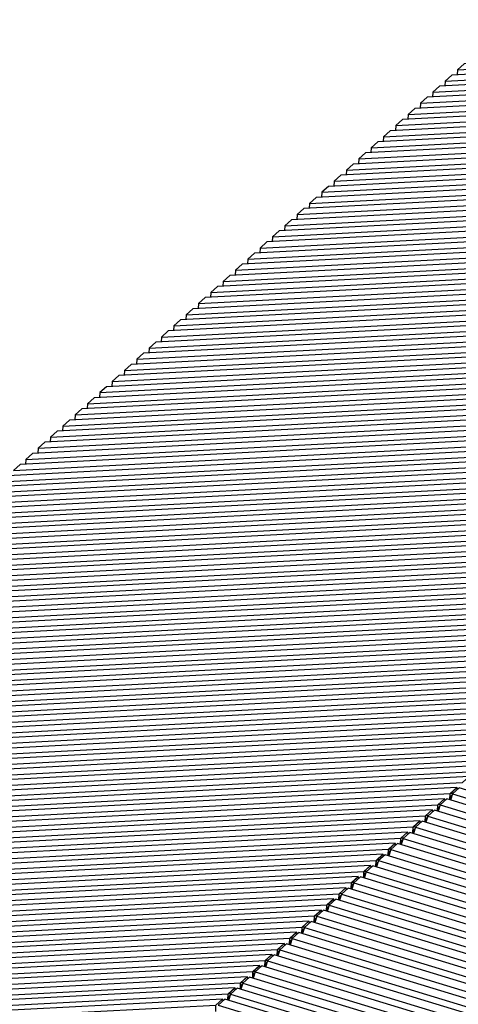
# Model space of a CAD drawing. Units: inches. Extents: x -41588 to 57425, y -66843 to -743.
# Drawn here: x -25655 to -22541, y -36334 to -29350 of the extents above; entities that cross this region are included whole.
import ezdxf

# ---------------------------------------------------------------- set-up
doc = ezdxf.new("R2010")
doc.units = ezdxf.units.IN
doc.header["$LTSCALE"] = 0.35
doc.header["$MEASUREMENT"] = 0
doc.layers.add('3_Эл-ты', color=7, linetype='Continuous')

# ---------------------------------------------------------------- blocks, each defined once
blk = doc.blocks.new('BL1478857400_08479')
at = {"layer": '3_Эл-ты', "color": 4, "linetype": 'Continuous'}
for p, q in [((706.43, 2072.72), (706.13, 2071.85)), ((704.68, 2071.15), (704.37, 2070.27)), ((702.93, 2069.57), (702.62, 2068.69))]:
    blk.add_line(p, q, dxfattribs=at)
for points in [[(827.18, 2037.1), (707.38, 2073.58), (706.43, 2072.72), (826.24, 2036.25)], [(825.43, 2035.52), (705.63, 2072), (704.68, 2071.15), (824.49, 2034.67)], [(823.68, 2033.94), (703.87, 2070.42), (702.93, 2069.57), (822.74, 2033.09)]]:
    blk.add_lwpolyline(points, dxfattribs=at)
blk = doc.blocks.new('BL1478857400_08480')
at = {"layer": '3_Эл-ты', "color": 4, "linetype": 'Continuous'}
for p, q in [((702.93, 2069.57), (702.62, 2068.69)), ((701.18, 2067.99), (700.87, 2067.11)), ((699.43, 2066.41), (699.12, 2065.53)), ((697.68, 2064.83), (697.37, 2063.95))]:
    blk.add_line(p, q, dxfattribs=at)
for points in [[(823.68, 2033.94), (703.87, 2070.42), (702.93, 2069.57), (822.74, 2033.09)], [(821.93, 2032.37), (702.12, 2068.84), (701.18, 2067.99), (820.98, 2031.51)], [(820.18, 2030.79), (700.37, 2067.26), (699.43, 2066.41), (819.23, 2029.93)], [(818.43, 2029.21), (698.62, 2065.68), (697.68, 2064.83), (817.48, 2028.36)]]:
    blk.add_lwpolyline(points, dxfattribs=at)
blk = doc.blocks.new('BL1478857400_08481')
at = {"layer": '3_Эл-ты', "color": 4, "linetype": 'Continuous'}
for p, q in [((697.68, 2064.83), (697.37, 2063.95)), ((695.92, 2063.25), (695.62, 2062.37)), ((694.17, 2061.67), (693.87, 2060.79)), ((692.42, 2060.09), (692.12, 2059.22))]:
    blk.add_line(p, q, dxfattribs=at)
for points in [[(818.43, 2029.21), (698.62, 2065.68), (697.68, 2064.83), (817.48, 2028.36)], [(816.68, 2027.63), (696.87, 2064.1), (695.92, 2063.25), (815.73, 2026.78)], [(814.93, 2026.05), (695.12, 2062.53), (694.17, 2061.67), (813.98, 2025.2)], [(813.18, 2024.47), (693.37, 2060.95), (692.42, 2060.09), (812.23, 2023.62)]]:
    blk.add_lwpolyline(points, dxfattribs=at)
blk = doc.blocks.new('BL1478857400_08482')
at = {"layer": '3_Эл-ты', "color": 4, "linetype": 'Continuous'}
for p, q in [((692.42, 2060.09), (692.12, 2059.22)), ((690.67, 2058.52), (690.37, 2057.64)), ((688.92, 2056.94), (688.61, 2056.06)), ((687.17, 2055.36), (686.86, 2054.48))]:
    blk.add_line(p, q, dxfattribs=at)
for points in [[(813.18, 2024.47), (693.37, 2060.95), (692.42, 2060.09), (812.23, 2023.62)], [(811.42, 2022.89), (691.62, 2059.37), (690.67, 2058.52), (810.48, 2022.04)], [(809.67, 2021.31), (689.87, 2057.79), (688.92, 2056.94), (808.73, 2020.46)], [(807.92, 2019.74), (688.11, 2056.21), (687.17, 2055.36), (806.98, 2018.88)]]:
    blk.add_lwpolyline(points, dxfattribs=at)
blk = doc.blocks.new('BL1478857400_08483')
at = {"layer": '3_Эл-ты', "color": 4, "linetype": 'Continuous'}
for p, q in [((687.17, 2055.36), (686.86, 2054.48)), ((685.42, 2053.78), (685.11, 2052.9)), ((683.67, 2052.2), (683.36, 2051.32)), ((681.92, 2050.62), (681.61, 2049.74))]:
    blk.add_line(p, q, dxfattribs=at)
for points in [[(807.92, 2019.74), (688.11, 2056.21), (687.17, 2055.36), (806.98, 2018.88)], [(806.17, 2018.16), (686.36, 2054.63), (685.42, 2053.78), (805.23, 2017.3)], [(804.42, 2016.58), (684.61, 2053.05), (683.67, 2052.2), (803.47, 2015.73)], [(802.67, 2015), (682.86, 2051.47), (681.92, 2050.62), (801.72, 2014.15)]]:
    blk.add_lwpolyline(points, dxfattribs=at)
blk = doc.blocks.new('BL1478857400_08484')
at = {"layer": '3_Эл-ты', "color": 4, "linetype": 'Continuous'}
for p, q in [((681.92, 2050.62), (681.61, 2049.74)), ((680.16, 2049.04), (679.86, 2048.16)), ((678.41, 2047.46), (678.11, 2046.59)), ((676.66, 2045.89), (676.36, 2045.01))]:
    blk.add_line(p, q, dxfattribs=at)
for points in [[(802.67, 2015), (682.86, 2051.47), (681.92, 2050.62), (801.72, 2014.15)], [(800.92, 2013.42), (681.11, 2049.9), (680.16, 2049.04), (799.97, 2012.57)], [(799.17, 2011.84), (679.36, 2048.32), (678.41, 2047.46), (798.22, 2010.99)], [(797.42, 2010.26), (677.61, 2046.74), (676.66, 2045.89), (796.47, 2009.41)]]:
    blk.add_lwpolyline(points, dxfattribs=at)
blk = doc.blocks.new('BL1478857400_08485')
at = {"layer": '3_Эл-ты', "color": 4, "linetype": 'Continuous'}
for p, q in [((676.66, 2045.89), (676.36, 2045.01)), ((674.91, 2044.31), (674.61, 2043.43))]:
    blk.add_line(p, q, dxfattribs=at)
for points in [[(797.42, 2010.26), (677.61, 2046.74), (676.66, 2045.89), (796.47, 2009.41)], [(795.66, 2008.68), (675.86, 2045.16), (674.91, 2044.31), (794.72, 2007.83)], [(793.91, 2007.11), (674.11, 2043.58), (673.16, 2042.73), (792.97, 2006.25)]]:
    blk.add_lwpolyline(points, dxfattribs=at)
blk = doc.blocks.new('BL1478857400_08516')
at = {"layer": '3_Эл-ты', "color": 4, "linetype": 'Continuous'}
for p, q in [((698.37, 2167.53), (698.33, 2166.84)), ((696.61, 2165.95), (696.58, 2165.26)), ((694.86, 2164.37), (694.83, 2163.69)), ((693.11, 2162.79), (693.08, 2162.11))]:
    blk.add_line(p, q, dxfattribs=at)
for points in [[(699.31, 2168.38), (698.37, 2167.53), (818.17, 2173.8), (819.12, 2174.66), (699.31, 2168.38)], [(697.56, 2166.8), (696.61, 2165.95), (816.42, 2172.23), (817.37, 2173.08), (697.56, 2166.8)], [(695.81, 2165.22), (694.86, 2164.37), (814.67, 2170.65), (815.62, 2171.5), (695.81, 2165.22)], [(694.06, 2163.65), (693.11, 2162.79), (812.92, 2169.07), (813.87, 2169.92), (694.06, 2163.65)]]:
    blk.add_lwpolyline(points, dxfattribs=at)
blk = doc.blocks.new('BL1478857400_08517')
at = {"layer": '3_Эл-ты', "color": 4, "linetype": 'Continuous'}
for p, q in [((693.11, 2162.79), (693.08, 2162.11)), ((691.36, 2161.21), (691.33, 2160.53)), ((689.61, 2159.64), (689.58, 2158.95)), ((687.86, 2158.06), (687.83, 2157.37))]:
    blk.add_line(p, q, dxfattribs=at)
for points in [[(694.06, 2163.65), (693.11, 2162.79), (812.92, 2169.07), (813.87, 2169.92), (694.06, 2163.65)], [(692.31, 2162.07), (691.36, 2161.21), (811.17, 2167.49), (812.11, 2168.34), (692.31, 2162.07)], [(690.56, 2160.49), (689.61, 2159.64), (809.42, 2165.91), (810.36, 2166.76), (690.56, 2160.49)], [(688.81, 2158.91), (687.86, 2158.06), (807.67, 2164.33), (808.61, 2165.18), (688.81, 2158.91)]]:
    blk.add_lwpolyline(points, dxfattribs=at)
blk = doc.blocks.new('BL1478857400_08518')
at = {"layer": '3_Эл-ты', "color": 4, "linetype": 'Continuous'}
for p, q in [((687.86, 2158.06), (687.83, 2157.37)), ((686.11, 2156.48), (686.07, 2155.79)), ((684.36, 2154.9), (684.32, 2154.21)), ((682.61, 2153.32), (682.57, 2152.63))]:
    blk.add_line(p, q, dxfattribs=at)
for points in [[(688.81, 2158.91), (687.86, 2158.06), (807.67, 2164.33), (808.61, 2165.18), (688.81, 2158.91)], [(687.05, 2157.33), (686.11, 2156.48), (805.92, 2162.75), (806.86, 2163.61), (687.05, 2157.33)], [(685.3, 2155.75), (684.36, 2154.9), (804.17, 2161.17), (805.11, 2162.03), (685.3, 2155.75)], [(683.55, 2154.17), (682.61, 2153.32), (802.41, 2159.6), (803.36, 2160.45), (683.55, 2154.17)]]:
    blk.add_lwpolyline(points, dxfattribs=at)
blk = doc.blocks.new('BL1478857400_08519')
at = {"layer": '3_Эл-ты', "color": 4, "linetype": 'Continuous'}
for p, q in [((682.61, 2153.32), (682.57, 2152.63)), ((680.86, 2151.74), (680.82, 2151.06)), ((679.1, 2150.16), (679.07, 2149.48)), ((677.35, 2148.58), (677.32, 2147.9))]:
    blk.add_line(p, q, dxfattribs=at)
for points in [[(683.55, 2154.17), (682.61, 2153.32), (802.41, 2159.6), (803.36, 2160.45), (683.55, 2154.17)], [(681.8, 2152.59), (680.86, 2151.74), (800.66, 2158.02), (801.61, 2158.87), (681.8, 2152.59)], [(680.05, 2151.02), (679.1, 2150.16), (798.91, 2156.44), (799.86, 2157.29), (680.05, 2151.02)], [(678.3, 2149.44), (677.35, 2148.58), (797.16, 2154.86), (798.11, 2155.71), (678.3, 2149.44)]]:
    blk.add_lwpolyline(points, dxfattribs=at)
blk = doc.blocks.new('BL1478857400_08520')
at = {"layer": '3_Эл-ты', "color": 4, "linetype": 'Continuous'}
for p, q in [((677.35, 2148.58), (677.32, 2147.9)), ((675.6, 2147.01), (675.57, 2146.32)), ((673.85, 2145.43), (673.82, 2144.74)), ((672.1, 2143.85), (672.07, 2143.16))]:
    blk.add_line(p, q, dxfattribs=at)
for points in [[(678.3, 2149.44), (677.35, 2148.58), (797.16, 2154.86), (798.11, 2155.71), (678.3, 2149.44)], [(676.55, 2147.86), (675.6, 2147.01), (795.41, 2153.28), (796.36, 2154.13), (676.55, 2147.86)], [(674.8, 2146.28), (673.85, 2145.43), (793.66, 2151.7), (794.6, 2152.55), (674.8, 2146.28)], [(673.05, 2144.7), (672.1, 2143.85), (791.91, 2150.12), (792.85, 2150.98), (673.05, 2144.7)]]:
    blk.add_lwpolyline(points, dxfattribs=at)
blk = doc.blocks.new('BL1478857400_08521')
at = {"layer": '3_Эл-ты', "color": 4, "linetype": 'Continuous'}
for p, q in [((672.1, 2143.85), (672.07, 2143.16)), ((670.35, 2142.27), (670.32, 2141.58)), ((668.6, 2140.69), (668.56, 2140)), ((666.85, 2139.11), (666.81, 2138.43))]:
    blk.add_line(p, q, dxfattribs=at)
for points in [[(673.05, 2144.7), (672.1, 2143.85), (791.91, 2150.12), (792.85, 2150.98), (673.05, 2144.7)], [(671.29, 2143.12), (670.35, 2142.27), (790.16, 2148.54), (791.1, 2149.4), (671.29, 2143.12)], [(669.54, 2141.54), (668.6, 2140.69), (788.41, 2146.97), (789.35, 2147.82), (669.54, 2141.54)], [(667.79, 2139.96), (666.85, 2139.11), (786.65, 2145.39), (787.6, 2146.24), (667.79, 2139.96)]]:
    blk.add_lwpolyline(points, dxfattribs=at)
blk = doc.blocks.new('BL1478857400_08522')
at = {"layer": '3_Эл-ты', "color": 4, "linetype": 'Continuous'}
for p, q in [((666.85, 2139.11), (666.81, 2138.43)), ((665.1, 2137.53), (665.06, 2136.85)), ((663.35, 2135.95), (663.31, 2135.27)), ((661.59, 2134.38), (661.56, 2133.69))]:
    blk.add_line(p, q, dxfattribs=at)
for points in [[(667.79, 2139.96), (666.85, 2139.11), (786.65, 2145.39), (787.6, 2146.24), (667.79, 2139.96)], [(666.04, 2138.39), (665.1, 2137.53), (784.9, 2143.81), (785.85, 2144.66), (666.04, 2138.39)], [(664.29, 2136.81), (663.35, 2135.95), (783.15, 2142.23), (784.1, 2143.08), (664.29, 2136.81)], [(662.54, 2135.23), (661.59, 2134.38), (781.4, 2140.65), (782.35, 2141.5), (662.54, 2135.23)]]:
    blk.add_lwpolyline(points, dxfattribs=at)
blk = doc.blocks.new('BL1478857400_08523')
at = {"layer": '3_Эл-ты', "color": 4, "linetype": 'Continuous'}
for p, q in [((661.59, 2134.38), (661.56, 2133.69)), ((659.84, 2132.8), (659.81, 2132.11)), ((658.09, 2131.22), (658.06, 2130.53)), ((656.34, 2129.64), (656.31, 2128.95))]:
    blk.add_line(p, q, dxfattribs=at)
for points in [[(662.54, 2135.23), (661.59, 2134.38), (781.4, 2140.65), (782.35, 2141.5), (662.54, 2135.23)], [(660.79, 2133.65), (659.84, 2132.8), (779.65, 2139.07), (780.6, 2139.92), (660.79, 2133.65)], [(659.04, 2132.07), (658.09, 2131.22), (777.9, 2137.49), (778.85, 2138.35), (659.04, 2132.07)], [(657.29, 2130.49), (656.34, 2129.64), (776.15, 2135.91), (777.09, 2136.77), (657.29, 2130.49)]]:
    blk.add_lwpolyline(points, dxfattribs=at)
blk = doc.blocks.new('BL1478857400_08524')
at = {"layer": '3_Эл-ты', "color": 4, "linetype": 'Continuous'}
for p, q in [((656.34, 2129.64), (656.31, 2128.95)), ((654.59, 2128.06), (654.56, 2127.38)), ((652.84, 2126.48), (652.81, 2125.8)), ((651.09, 2124.9), (651.05, 2124.22))]:
    blk.add_line(p, q, dxfattribs=at)
for points in [[(657.29, 2130.49), (656.34, 2129.64), (776.15, 2135.91), (777.09, 2136.77), (657.29, 2130.49)], [(655.54, 2128.91), (654.59, 2128.06), (774.4, 2134.34), (775.34, 2135.19), (655.54, 2128.91)], [(653.78, 2127.33), (652.84, 2126.48), (772.65, 2132.76), (773.59, 2133.61), (653.78, 2127.33)], [(652.03, 2125.76), (651.09, 2124.9), (770.9, 2131.18), (771.84, 2132.03), (652.03, 2125.76)]]:
    blk.add_lwpolyline(points, dxfattribs=at)
blk = doc.blocks.new('BL1478857400_08525')
at = {"layer": '3_Эл-ты', "color": 4, "linetype": 'Continuous'}
for p, q in [((651.09, 2124.9), (651.05, 2124.22)), ((649.34, 2123.32), (649.3, 2122.64)), ((647.59, 2121.75), (647.55, 2121.06)), ((645.83, 2120.17), (645.8, 2119.48))]:
    blk.add_line(p, q, dxfattribs=at)
for points in [[(652.03, 2125.76), (651.09, 2124.9), (770.9, 2131.18), (771.84, 2132.03), (652.03, 2125.76)], [(650.28, 2124.18), (649.34, 2123.32), (769.14, 2129.6), (770.09, 2130.45), (650.28, 2124.18)], [(648.53, 2122.6), (647.59, 2121.75), (767.39, 2128.02), (768.34, 2128.87), (648.53, 2122.6)], [(646.78, 2121.02), (645.83, 2120.17), (765.64, 2126.44), (766.59, 2127.29), (646.78, 2121.02)]]:
    blk.add_lwpolyline(points, dxfattribs=at)
blk = doc.blocks.new('BL1478857400_08526')
at = {"layer": '3_Эл-ты', "color": 4, "linetype": 'Continuous'}
blk.add_line((645.83, 2120.17), (645.8, 2119.48), dxfattribs=at)
for points in [[(646.78, 2121.02), (645.83, 2120.17), (765.64, 2126.44), (766.59, 2127.29), (646.78, 2121.02)], [(645.03, 2119.44), (644.08, 2118.59), (763.89, 2124.86), (764.84, 2125.72), (645.03, 2119.44)], [(643.28, 2117.86), (642.33, 2117.01), (762.14, 2123.28), (763.09, 2124.14), (643.28, 2117.86)], [(641.53, 2116.28), (640.58, 2115.43), (760.39, 2121.71), (761.33, 2122.56), (641.53, 2116.28)]]:
    blk.add_lwpolyline(points, dxfattribs=at)
blk = doc.blocks.new('BL1478857400_08527')
at = {"layer": '3_Эл-ты', "color": 4, "linetype": 'Continuous'}
for points in [[(641.53, 2116.28), (640.58, 2115.43), (760.39, 2121.71), (761.33, 2122.56), (641.53, 2116.28)], [(639.78, 2114.7), (638.83, 2113.85), (758.64, 2120.13), (759.58, 2120.98), (639.78, 2114.7)], [(638.03, 2113.13), (637.08, 2112.27), (756.89, 2118.55), (757.83, 2119.4), (638.03, 2113.13)], [(636.27, 2111.55), (635.33, 2110.69), (755.14, 2116.97), (756.08, 2117.82), (636.27, 2111.55)]]:
    blk.add_lwpolyline(points, dxfattribs=at)
blk = doc.blocks.new('BL1478857400_08528')
at = {"layer": '3_Эл-ты', "color": 4, "linetype": 'Continuous'}
for points in [[(636.27, 2111.55), (635.33, 2110.69), (755.14, 2116.97), (756.08, 2117.82), (636.27, 2111.55)], [(634.52, 2109.97), (633.58, 2109.12), (753.39, 2115.39), (754.33, 2116.24), (634.52, 2109.97)], [(632.77, 2108.39), (631.83, 2107.54), (751.63, 2113.81), (752.58, 2114.66), (632.77, 2108.39)], [(631.02, 2106.81), (630.08, 2105.96), (749.88, 2112.23), (750.83, 2113.09), (631.02, 2106.81)]]:
    blk.add_lwpolyline(points, dxfattribs=at)
blk = doc.blocks.new('BL1478857400_08529')
at = {"layer": '3_Эл-ты', "color": 4, "linetype": 'Continuous'}
for points in [[(631.02, 2106.81), (630.08, 2105.96), (749.88, 2112.23), (750.83, 2113.09), (631.02, 2106.81)], [(629.27, 2105.23), (628.32, 2104.38), (748.13, 2110.65), (749.08, 2111.51), (629.27, 2105.23)], [(627.52, 2103.65), (626.57, 2102.8), (746.38, 2109.08), (747.33, 2109.93), (627.52, 2103.65)], [(625.77, 2102.07), (624.82, 2101.22), (744.63, 2107.5), (745.58, 2108.35), (625.77, 2102.07)]]:
    blk.add_lwpolyline(points, dxfattribs=at)
blk = doc.blocks.new('BL1478857400_08530')
at = {"layer": '3_Эл-ты', "color": 4, "linetype": 'Continuous'}
for points in [[(625.77, 2102.07), (624.82, 2101.22), (744.63, 2107.5), (745.58, 2108.35), (625.77, 2102.07)], [(624.02, 2100.5), (623.07, 2099.64), (742.88, 2105.92), (743.82, 2106.77), (624.02, 2100.5)], [(622.27, 2098.92), (621.32, 2098.06), (741.13, 2104.34), (742.07, 2105.19), (622.27, 2098.92)], [(620.51, 2097.34), (619.57, 2096.49), (739.38, 2102.76), (740.32, 2103.61), (620.51, 2097.34)]]:
    blk.add_lwpolyline(points, dxfattribs=at)
blk = doc.blocks.new('BL1478857400_08531')
at = {"layer": '3_Эл-ты', "color": 4, "linetype": 'Continuous'}
for points in [[(620.51, 2097.34), (619.57, 2096.49), (739.38, 2102.76), (740.32, 2103.61), (620.51, 2097.34)], [(618.76, 2095.76), (617.82, 2094.91), (737.63, 2101.18), (738.57, 2102.03), (618.76, 2095.76)], [(617.01, 2094.18), (616.07, 2093.33), (735.87, 2099.6), (736.82, 2100.46), (617.01, 2094.18)], [(615.26, 2092.6), (614.32, 2091.75), (734.12, 2098.02), (735.07, 2098.88), (615.26, 2092.6)]]:
    blk.add_lwpolyline(points, dxfattribs=at)
blk = doc.blocks.new('BL1478857400_08532')
at = {"layer": '3_Эл-ты', "color": 4, "linetype": 'Continuous'}
for points in [[(615.26, 2092.6), (614.32, 2091.75), (734.12, 2098.02), (735.07, 2098.88), (615.26, 2092.6)], [(613.51, 2091.02), (612.57, 2090.17), (732.37, 2096.45), (733.32, 2097.3), (613.51, 2091.02)], [(611.76, 2089.44), (610.81, 2088.59), (730.62, 2094.87), (731.57, 2095.72), (611.76, 2089.44)], [(610.01, 2087.87), (609.06, 2087.01), (728.87, 2093.29), (729.82, 2094.14), (610.01, 2087.87)]]:
    blk.add_lwpolyline(points, dxfattribs=at)
blk = doc.blocks.new('BL1478857400_08533')
at = {"layer": '3_Эл-ты', "color": 4, "linetype": 'Continuous'}
for points in [[(610.01, 2087.87), (609.06, 2087.01), (728.87, 2093.29), (729.82, 2094.14), (610.01, 2087.87)], [(608.26, 2086.29), (607.31, 2085.43), (727.12, 2091.71), (728.07, 2092.56), (608.26, 2086.29)], [(606.51, 2084.71), (605.56, 2083.86), (725.37, 2090.13), (726.31, 2090.98), (606.51, 2084.71)], [(604.76, 2083.13), (603.81, 2082.28), (723.62, 2088.55), (724.56, 2089.4), (604.76, 2083.13)]]:
    blk.add_lwpolyline(points, dxfattribs=at)
blk = doc.blocks.new('BL1478857400_08534')
at = {"layer": '3_Эл-ты', "color": 4, "linetype": 'Continuous'}
for points in [[(604.76, 2083.13), (603.81, 2082.28), (723.62, 2088.55), (724.56, 2089.4), (604.76, 2083.13)], [(603, 2081.55), (602.06, 2080.7), (721.87, 2086.97), (722.81, 2087.83), (603, 2081.55)], [(601.25, 2079.97), (600.31, 2079.12), (720.12, 2085.39), (721.06, 2086.25), (601.25, 2079.97)], [(599.5, 2078.39), (598.56, 2077.54), (718.36, 2083.82), (719.31, 2084.67), (599.5, 2078.39)]]:
    blk.add_lwpolyline(points, dxfattribs=at)
blk = doc.blocks.new('BL1478857400_08535')
at = {"layer": '3_Эл-ты', "color": 4, "linetype": 'Continuous'}
for points in [[(599.5, 2078.39), (598.56, 2077.54), (718.36, 2083.82), (719.31, 2084.67), (599.5, 2078.39)], [(597.75, 2076.81), (596.81, 2075.96), (716.61, 2082.24), (717.56, 2083.09), (597.75, 2076.81)], [(596, 2075.24), (595.05, 2074.38), (714.86, 2080.66), (715.81, 2081.51), (596, 2075.24)], [(594.25, 2073.66), (593.3, 2072.8), (713.11, 2079.08), (714.06, 2079.93), (594.25, 2073.66)]]:
    blk.add_lwpolyline(points, dxfattribs=at)
blk = doc.blocks.new('BL1478857400_08536')
at = {"layer": '3_Эл-ты', "color": 4, "linetype": 'Continuous'}
for points in [[(594.25, 2073.66), (593.3, 2072.8), (713.11, 2079.08), (714.06, 2079.93), (594.25, 2073.66)], [(592.5, 2072.08), (591.55, 2071.23), (711.36, 2077.5), (712.31, 2078.35), (592.5, 2072.08)], [(590.75, 2070.5), (589.8, 2069.65), (709.61, 2075.92), (710.55, 2076.77), (590.75, 2070.5)], [(589, 2068.92), (588.05, 2068.07), (707.86, 2074.34), (708.8, 2075.2), (589, 2068.92)]]:
    blk.add_lwpolyline(points, dxfattribs=at)
blk = doc.blocks.new('BL1478857400_08537')
at = {"layer": '3_Эл-ты', "color": 4, "linetype": 'Continuous'}
for p, q in [((706.17, 2072.81), (706.54, 2072.82)), ((707.17, 2073.39), (707.05, 2073.62)), ((707.16, 2073.38), (707.05, 2073.6)), ((705.42, 2071.81), (705.3, 2072.04)), ((705.41, 2071.8), (705.3, 2072.02)), ((706.06, 2071.86), (706.11, 2072.76)), ((706.15, 2072.8), (706.15, 2072.8)), ((703.55, 2070.46), (703.55, 2070.46)), ((703.66, 2070.23), (703.55, 2070.44)), ((704.31, 2070.29), (704.36, 2071.19)), ((704.4, 2071.23), (704.4, 2071.23)), ((704.42, 2071.23), (704.79, 2071.25)), ((702.56, 2068.71), (702.61, 2069.61)), ((702.65, 2069.65), (702.65, 2069.65)), ((702.67, 2069.65), (703.04, 2069.67))]:
    blk.add_line(p, q, dxfattribs=at)
for points in [[(589, 2068.92), (588.05, 2068.07), (707.86, 2074.34), (708.8, 2075.2), (589, 2068.92)], [(587.25, 2067.34), (586.3, 2066.49), (706.11, 2072.76), (707.05, 2073.62), (587.25, 2067.34)], [(706.07, 2071.86), (706.11, 2072.75), (707.05, 2073.6)], [(585.49, 2065.76), (584.55, 2064.91), (704.36, 2071.19), (705.3, 2072.04), (585.49, 2065.76)], [(704.32, 2070.28), (704.36, 2071.17), (705.3, 2072.02)], [(583.74, 2064.19), (582.8, 2063.33), (702.61, 2069.61), (703.55, 2070.46), (583.74, 2064.19)], [(702.57, 2068.71), (702.61, 2069.59), (703.55, 2070.44)]]:
    blk.add_lwpolyline(points, dxfattribs=at)
blk = doc.blocks.new('BL1478857400_08538')
at = {"layer": '3_Эл-ты', "color": 4, "linetype": 'Continuous'}
for p, q in [((703.55, 2070.46), (703.55, 2070.46)), ((703.66, 2070.23), (703.55, 2070.44)), ((701.92, 2068.65), (701.8, 2068.88)), ((701.91, 2068.65), (701.8, 2068.86)), ((702.56, 2068.71), (702.61, 2069.61)), ((702.65, 2069.65), (702.65, 2069.65)), ((702.67, 2069.65), (703.04, 2069.67)), ((700.17, 2067.08), (700.05, 2067.3)), ((700.16, 2067.07), (700.05, 2067.28)), ((700.81, 2067.13), (700.85, 2068.03)), ((700.9, 2068.07), (700.9, 2068.07)), ((700.92, 2068.07), (701.29, 2068.09)), ((699.06, 2065.55), (699.1, 2066.45)), ((699.15, 2066.49), (699.15, 2066.49)), ((699.17, 2066.49), (699.54, 2066.51)), ((697.31, 2063.97), (697.35, 2064.87)), ((697.4, 2064.91), (697.4, 2064.91)), ((697.42, 2064.91), (697.79, 2064.93)), ((698.3, 2065.72), (698.3, 2065.72)), ((698.41, 2065.49), (698.3, 2065.7))]:
    blk.add_line(p, q, dxfattribs=at)
for points in [[(583.74, 2064.19), (582.8, 2063.33), (702.61, 2069.61), (703.55, 2070.46), (583.74, 2064.19)], [(702.57, 2068.71), (702.61, 2069.59), (703.55, 2070.44)], [(581.99, 2062.61), (581.05, 2061.75), (700.85, 2068.03), (701.8, 2068.88), (581.99, 2062.61)], [(700.82, 2067.13), (700.86, 2068.01), (701.8, 2068.86)], [(580.24, 2061.03), (579.3, 2060.18), (699.1, 2066.45), (700.05, 2067.3), (580.24, 2061.03)], [(699.07, 2065.55), (699.11, 2066.44), (700.05, 2067.28)], [(578.49, 2059.45), (577.54, 2058.6), (697.35, 2064.87), (698.3, 2065.72), (578.49, 2059.45)], [(697.31, 2063.97), (697.36, 2064.86), (698.3, 2065.7)]]:
    blk.add_lwpolyline(points, dxfattribs=at)
blk = doc.blocks.new('BL1478857400_08539')
at = {"layer": '3_Эл-ты', "color": 4, "linetype": 'Continuous'}
for p, q in [((697.31, 2063.97), (697.35, 2064.87)), ((697.4, 2064.91), (697.4, 2064.91)), ((697.42, 2064.91), (697.79, 2064.93)), ((698.3, 2065.72), (698.3, 2065.72)), ((698.41, 2065.49), (698.3, 2065.7)), ((695.56, 2062.39), (695.6, 2063.29)), ((695.64, 2063.33), (695.65, 2063.33)), ((695.67, 2063.33), (696.04, 2063.35)), ((696.66, 2063.92), (696.55, 2064.15)), ((696.66, 2063.91), (696.55, 2064.13)), ((693.81, 2060.81), (693.85, 2061.71)), ((693.89, 2061.75), (693.89, 2061.75)), ((693.92, 2061.75), (694.28, 2061.77)), ((694.9, 2062.33), (694.79, 2062.55)), ((694.91, 2062.34), (694.8, 2062.57)), ((693.04, 2060.99), (693.04, 2060.99)), ((693.15, 2060.75), (693.04, 2060.97)), ((692.05, 2059.23), (692.1, 2060.13)), ((692.14, 2060.17), (692.14, 2060.17)), ((692.17, 2060.18), (692.53, 2060.2))]:
    blk.add_line(p, q, dxfattribs=at)
for points in [[(578.49, 2059.45), (577.54, 2058.6), (697.35, 2064.87), (698.3, 2065.72), (578.49, 2059.45)], [(697.31, 2063.97), (697.36, 2064.86), (698.3, 2065.7)], [(576.74, 2057.87), (575.79, 2057.02), (695.6, 2063.29), (696.55, 2064.15), (576.74, 2057.87)], [(695.56, 2062.39), (695.61, 2063.28), (696.55, 2064.13)], [(574.99, 2056.29), (574.04, 2055.44), (693.85, 2061.71), (694.8, 2062.57), (574.99, 2056.29)], [(693.81, 2060.81), (693.86, 2061.7), (694.79, 2062.55)], [(573.24, 2054.71), (572.29, 2053.86), (692.1, 2060.13), (693.04, 2060.99), (573.24, 2054.71)], [(692.06, 2059.23), (692.11, 2060.12), (693.04, 2060.97)]]:
    blk.add_lwpolyline(points, dxfattribs=at)
blk = doc.blocks.new('BL1478857400_08540')
at = {"layer": '3_Эл-ты', "color": 4, "linetype": 'Continuous'}
for p, q in [((693.04, 2060.99), (693.04, 2060.99)), ((693.15, 2060.75), (693.04, 2060.97)), ((691.41, 2059.18), (691.29, 2059.41)), ((691.4, 2059.17), (691.29, 2059.39)), ((692.05, 2059.23), (692.1, 2060.13)), ((692.14, 2060.17), (692.14, 2060.17)), ((692.17, 2060.18), (692.53, 2060.2)), ((689.66, 2057.6), (689.54, 2057.83)), ((689.65, 2057.6), (689.54, 2057.81)), ((690.3, 2057.66), (690.35, 2058.56)), ((690.39, 2058.6), (690.39, 2058.6)), ((690.42, 2058.6), (690.78, 2058.62)), ((687.79, 2056.25), (687.79, 2056.25)), ((687.9, 2056.02), (687.79, 2056.23)), ((688.55, 2056.08), (688.6, 2056.98)), ((688.64, 2057.02), (688.64, 2057.02)), ((688.66, 2057.02), (689.03, 2057.04)), ((686.8, 2054.5), (686.85, 2055.4)), ((686.89, 2055.44), (686.89, 2055.44)), ((686.91, 2055.44), (687.28, 2055.46))]:
    blk.add_line(p, q, dxfattribs=at)
for points in [[(573.24, 2054.71), (572.29, 2053.86), (692.1, 2060.13), (693.04, 2060.99), (573.24, 2054.71)], [(692.06, 2059.23), (692.11, 2060.12), (693.04, 2060.97)], [(571.49, 2053.13), (570.54, 2052.28), (690.35, 2058.56), (691.29, 2059.41), (571.49, 2053.13)], [(690.31, 2057.65), (690.35, 2058.54), (691.29, 2059.39)], [(569.73, 2051.56), (568.79, 2050.7), (688.6, 2056.98), (689.54, 2057.83), (569.73, 2051.56)], [(688.56, 2056.08), (688.6, 2056.96), (689.54, 2057.81)], [(567.98, 2049.98), (567.04, 2049.12), (686.85, 2055.4), (687.79, 2056.25), (567.98, 2049.98)], [(686.81, 2054.5), (686.85, 2055.39), (687.79, 2056.23)]]:
    blk.add_lwpolyline(points, dxfattribs=at)
blk = doc.blocks.new('BL1478857400_08541')
at = {"layer": '3_Эл-ты', "color": 4, "linetype": 'Continuous'}
for p, q in [((687.79, 2056.25), (687.79, 2056.25)), ((687.9, 2056.02), (687.79, 2056.23)), ((686.16, 2054.45), (686.04, 2054.67)), ((686.8, 2054.5), (686.85, 2055.4)), ((686.89, 2055.44), (686.89, 2055.44)), ((686.91, 2055.44), (687.28, 2055.46)), ((685.05, 2052.92), (685.09, 2053.82)), ((685.14, 2053.86), (685.14, 2053.86)), ((685.16, 2053.86), (685.53, 2053.88)), ((686.15, 2054.44), (686.04, 2054.65)), ((683.3, 2051.34), (683.34, 2052.24)), ((683.39, 2052.28), (683.39, 2052.28)), ((683.41, 2052.28), (683.78, 2052.3)), ((684.41, 2052.87), (684.29, 2053.09)), ((684.4, 2052.86), (684.29, 2053.07)), ((681.55, 2049.76), (681.59, 2050.66)), ((681.64, 2050.7), (681.64, 2050.7)), ((681.66, 2050.7), (682.03, 2050.72)), ((682.54, 2051.51), (682.54, 2051.52)), ((682.65, 2051.28), (682.54, 2051.5))]:
    blk.add_line(p, q, dxfattribs=at)
for points in [[(567.98, 2049.98), (567.04, 2049.12), (686.85, 2055.4), (687.79, 2056.25), (567.98, 2049.98)], [(686.81, 2054.5), (686.85, 2055.39), (687.79, 2056.23)], [(566.23, 2048.4), (565.29, 2047.55), (685.09, 2053.82), (686.04, 2054.67), (566.23, 2048.4)], [(685.06, 2052.92), (685.1, 2053.81), (686.04, 2054.65)], [(564.48, 2046.82), (563.54, 2045.97), (683.34, 2052.24), (684.29, 2053.09), (564.48, 2046.82)], [(683.31, 2051.34), (683.35, 2052.23), (684.29, 2053.07)], [(562.73, 2045.24), (561.79, 2044.39), (681.59, 2050.66), (682.54, 2051.52), (562.73, 2045.24)], [(681.56, 2049.76), (681.6, 2050.65), (682.54, 2051.5)]]:
    blk.add_lwpolyline(points, dxfattribs=at)
blk = doc.blocks.new('BL1478857400_08542')
at = {"layer": '3_Эл-ты', "color": 4, "linetype": 'Continuous'}
for p, q in [((681.55, 2049.76), (681.59, 2050.66)), ((681.64, 2050.7), (681.64, 2050.7)), ((681.66, 2050.7), (682.03, 2050.72)), ((682.54, 2051.51), (682.54, 2051.52)), ((682.65, 2051.28), (682.54, 2051.5)), ((679.8, 2048.18), (679.84, 2049.08)), ((679.89, 2049.12), (679.89, 2049.12)), ((679.91, 2049.12), (680.28, 2049.14)), ((680.9, 2049.71), (680.79, 2049.94)), ((680.9, 2049.7), (680.79, 2049.92)), ((679.15, 2048.13), (679.04, 2048.36)), ((679.15, 2048.12), (679.04, 2048.34)), ((677.39, 2046.54), (677.28, 2046.76)), ((677.29, 2046.78), (677.29, 2046.78)), ((678.05, 2046.6), (678.09, 2047.51)), ((678.13, 2047.54), (678.14, 2047.54)), ((678.16, 2047.55), (678.53, 2047.56)), ((676.3, 2045.03), (676.34, 2045.93)), ((676.38, 2045.97), (676.38, 2045.97)), ((676.41, 2045.97), (676.77, 2045.99))]:
    blk.add_line(p, q, dxfattribs=at)
for points in [[(562.73, 2045.24), (561.79, 2044.39), (681.59, 2050.66), (682.54, 2051.52), (562.73, 2045.24)], [(681.56, 2049.76), (681.6, 2050.65), (682.54, 2051.5)], [(560.98, 2043.66), (560.03, 2042.81), (679.84, 2049.08), (680.79, 2049.94), (560.98, 2043.66)], [(679.8, 2048.18), (679.85, 2049.07), (680.79, 2049.92)], [(559.23, 2042.08), (558.28, 2041.23), (678.09, 2047.51), (679.04, 2048.36), (559.23, 2042.08)], [(678.05, 2046.6), (678.1, 2047.49), (679.04, 2048.34)], [(557.48, 2040.5), (556.53, 2039.65), (676.34, 2045.93), (677.29, 2046.78), (557.48, 2040.5)], [(676.3, 2045.02), (676.35, 2045.91), (677.28, 2046.76)]]:
    blk.add_lwpolyline(points, dxfattribs=at)
blk = doc.blocks.new('BL1478857400_08543')
at = {"layer": '3_Эл-ты', "color": 4, "linetype": 'Continuous'}
for p, q in [((677.39, 2046.54), (677.28, 2046.76)), ((677.29, 2046.78), (677.29, 2046.78)), ((675.65, 2044.97), (675.53, 2045.2)), ((675.64, 2044.97), (675.53, 2045.18)), ((676.3, 2045.03), (676.34, 2045.93)), ((676.38, 2045.97), (676.38, 2045.97)), ((676.41, 2045.97), (676.77, 2045.99)), ((673.9, 2043.39), (673.78, 2043.62)), ((673.89, 2043.39), (673.78, 2043.6)), ((674.54, 2043.45), (674.59, 2044.35)), ((674.63, 2044.39), (674.63, 2044.39)), ((674.66, 2044.39), (675.02, 2044.41))]:
    blk.add_line(p, q, dxfattribs=at)
for points in [[(557.48, 2040.5), (556.53, 2039.65), (676.34, 2045.93), (677.29, 2046.78), (557.48, 2040.5)], [(676.3, 2045.02), (676.35, 2045.91), (677.28, 2046.76)], [(555.73, 2038.93), (554.78, 2038.07), (674.59, 2044.35), (675.53, 2045.2), (555.73, 2038.93)], [(674.55, 2043.45), (674.59, 2044.33), (675.53, 2045.18)], [(553.98, 2037.35), (553.03, 2036.49), (672.84, 2042.77), (673.78, 2043.62), (553.98, 2037.35)], [(672.8, 2041.87), (672.84, 2042.76), (673.78, 2043.6)]]:
    blk.add_lwpolyline(points, dxfattribs=at)
blk = doc.blocks.new('BL1478857400_08566')
at = {"layer": '3_Эл-ты', "color": 4, "linetype": 'Continuous'}
for p, q in [((703.62, 2172.27), (703.59, 2171.58)), ((701.87, 2170.69), (701.83, 2170)), ((700.12, 2169.11), (700.08, 2168.42)), ((698.37, 2167.53), (698.33, 2166.84))]:
    blk.add_line(p, q, dxfattribs=at)
for points in [[(704.56, 2173.12), (703.62, 2172.27), (823.43, 2178.54), (824.37, 2179.39), (704.56, 2173.12)], [(702.81, 2171.54), (701.87, 2170.69), (821.68, 2176.96), (822.62, 2177.81), (702.81, 2171.54)], [(701.06, 2169.96), (700.12, 2169.11), (819.92, 2175.38), (820.87, 2176.24), (701.06, 2169.96)], [(699.31, 2168.38), (698.37, 2167.53), (818.17, 2173.8), (819.12, 2174.66), (699.31, 2168.38)]]:
    blk.add_lwpolyline(points, dxfattribs=at)
blk = doc.blocks.new('BL1478857400_08567')
at = {"layer": '3_Эл-ты', "color": 4, "linetype": 'Continuous'}
for p, q in [((707.12, 2175.42), (707.09, 2174.74)), ((705.37, 2173.84), (705.34, 2173.16)), ((703.62, 2172.27), (703.59, 2171.58))]:
    blk.add_line(p, q, dxfattribs=at)
for points in [[(708.07, 2176.28), (707.12, 2175.42), (826.93, 2181.7), (827.87, 2182.55), (708.07, 2176.28)], [(706.32, 2174.7), (705.37, 2173.84), (825.18, 2180.12), (826.12, 2180.97), (706.32, 2174.7)], [(704.56, 2173.12), (703.62, 2172.27), (823.43, 2178.54), (824.37, 2179.39), (704.56, 2173.12)]]:
    blk.add_lwpolyline(points, dxfattribs=at)
blk = doc.blocks.new('BL1478857400_08575')
at = {"layer": '3_Эл-ты', "color": 4, "linetype": 'Continuous'}
for p, q in [((706.08, 2072.09), (706.27, 2072.27)), ((706.36, 2072.53), (706.09, 2072.29)), ((704.33, 2070.52), (704.52, 2070.69)), ((704.61, 2070.96), (704.34, 2070.71)), ((702.58, 2068.94), (702.77, 2069.11)), ((702.86, 2069.38), (702.59, 2069.13)), ((700.83, 2067.36), (701.02, 2067.53)), ((701.11, 2067.8), (700.84, 2067.55)), ((699.08, 2065.78), (699.27, 2065.95)), ((699.36, 2066.22), (699.09, 2065.97)), ((697.61, 2064.64), (697.34, 2064.39)), ((695.86, 2063.06), (695.58, 2062.82)), ((697.33, 2064.2), (697.52, 2064.37)), ((695.57, 2062.62), (695.77, 2062.79)), ((693.82, 2061.04), (694.01, 2061.22)), ((694.11, 2061.48), (693.83, 2061.24)), ((692.07, 2059.47), (692.26, 2059.64)), ((692.36, 2059.9), (692.08, 2059.66)), ((690.32, 2057.89), (690.51, 2058.06)), ((690.61, 2058.33), (690.33, 2058.08)), ((688.57, 2056.31), (688.76, 2056.48)), ((688.85, 2056.75), (688.58, 2056.5)), ((686.82, 2054.73), (687.01, 2054.9)), ((687.1, 2055.17), (686.83, 2054.92))]:
    blk.add_line(p, q, dxfattribs=at)
blk = doc.blocks.new('BL1478857400_08577')
at = {"layer": '3_Эл-ты', "color": 4, "linetype": 'Continuous'}
for p, q in [((685.07, 2053.15), (685.26, 2053.32)), ((685.35, 2053.59), (685.08, 2053.34)), ((683.6, 2052.01), (683.33, 2051.76)), ((683.32, 2051.57), (683.51, 2051.74)), ((681.57, 2049.99), (681.76, 2050.16)), ((681.85, 2050.43), (681.58, 2050.18)), ((680.1, 2048.85), (679.82, 2048.61)), ((679.82, 2048.41), (680.01, 2048.58)), ((678.06, 2046.83), (678.25, 2047.01)), ((678.35, 2047.27), (678.07, 2047.03)), ((676.31, 2045.26), (676.5, 2045.43)), ((676.6, 2045.7), (676.32, 2045.45)), ((674.56, 2043.68), (674.75, 2043.85)), ((674.85, 2044.12), (674.57, 2043.87))]:
    blk.add_line(p, q, dxfattribs=at)

msp = doc.modelspace()

# ---------------------------------------------------------------- block references
at = {"layer": '3_Эл-ты', "xscale": 50, "yscale": 50, "zscale": 50}
for name in ['BL1478857400_08567', 'BL1478857400_08566', 'BL1478857400_08516', 'BL1478857400_08517', 'BL1478857400_08518', 'BL1478857400_08519', 'BL1478857400_08520', 'BL1478857400_08521', 'BL1478857400_08522', 'BL1478857400_08523', 'BL1478857400_08524', 'BL1478857400_08525', 'BL1478857400_08575', 'BL1478857400_08526', 'BL1478857400_08527', 'BL1478857400_08528', 'BL1478857400_08529', 'BL1478857400_08530', 'BL1478857400_08531', 'BL1478857400_08532', 'BL1478857400_08533', 'BL1478857400_08534', 'BL1478857400_08535', 'BL1478857400_08536', 'BL1478857400_08537', 'BL1478857400_08479', 'BL1478857400_08538', 'BL1478857400_08480', 'BL1478857400_08539', 'BL1478857400_08481', 'BL1478857400_08540', 'BL1478857400_08482', 'BL1478857400_08541', 'BL1478857400_08483', 'BL1478857400_08577', 'BL1478857400_08542', 'BL1478857400_08484', 'BL1478857400_08543', 'BL1478857400_08485']:
    msp.add_blockref(name, (-57903.4358, -138477.9577), dxfattribs=at)

doc.saveas('drawing.dxf')
